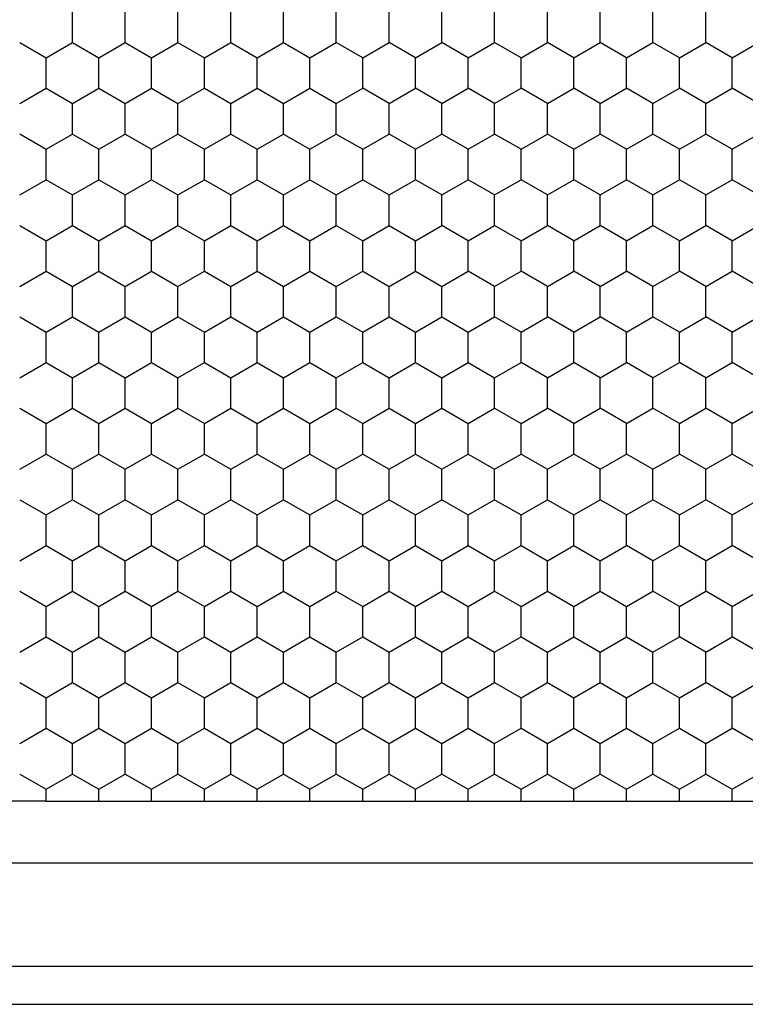
# Model space of a CAD drawing. Units: millimetres. Extents: x 2237 to 2968, y 215 to 736.
# Drawn here: x 2537 to 2557, y 552 to 579 of the extents above; entities that cross this region are included whole.
import ezdxf

# ---------------------------------------------------------------- set-up
doc = ezdxf.new("R2010")
doc.units = ezdxf.units.MM
doc.header["$LTSCALE"] = 0.25
doc.layers.add('06___PRT_ALL_SURFS', color=7, linetype='Continuous')

msp = doc.modelspace()

# ---------------------------------------------------------------- linework, layer by layer
at = {"color": 7, "linetype": 'Continuous'}
for p, q in [((2537.283, 577.909), (2537.983, 577.505)), ((2537.283, 576.293), (2537.983, 576.697)), ((2537.283, 575.485), (2537.983, 575.08)), ((2537.283, 573.868), (2537.983, 574.272)), ((2537.283, 573.06), (2537.983, 572.655)), ((2537.283, 571.443), (2537.983, 571.847)), ((2537.283, 570.635), (2537.983, 570.231)), ((2537.283, 569.018), (2537.983, 569.422)), ((2537.283, 568.21), (2537.983, 567.806)), ((2537.283, 566.593), (2537.983, 566.997)), ((2537.283, 565.785), (2537.983, 565.381)), ((2537.283, 564.168), (2537.983, 564.572)), ((2537.283, 563.36), (2537.983, 562.956)), ((2537.283, 561.743), (2537.983, 562.148)), ((2537.283, 560.935), (2537.983, 560.531)), ((2537.283, 559.319), (2537.983, 559.723)), ((2537.283, 558.51), (2537.983, 558.106)), ((2537.983, 557.793), (2536.571, 557.793)), ((2571.014, 556.143), (2533.952, 556.143)), ((2594.745, 553.404), (2348.222, 553.404)), ((2348.222, 552.404), (2594.745, 552.404))]:
    msp.add_line(p, q, dxfattribs=at)
at = {"layer": '06___PRT_ALL_SURFS', "color": 7, "linetype": 'Continuous'}
for p, q in [((2538.683, 578.313), (2538.683, 578.718)), ((2540.083, 578.313), (2540.083, 578.718)), ((2541.483, 578.313), (2541.483, 578.718)), ((2542.883, 578.313), (2542.883, 578.718)), ((2544.283, 578.313), (2544.283, 578.718)), ((2545.683, 578.313), (2545.683, 578.718)), ((2547.083, 578.313), (2547.083, 578.718)), ((2548.483, 578.313), (2548.483, 578.718)), ((2549.883, 578.313), (2549.883, 578.718)), ((2551.283, 578.313), (2551.283, 578.718)), ((2552.683, 578.313), (2552.683, 578.718)), ((2554.083, 578.313), (2554.083, 578.718)), ((2555.483, 578.313), (2555.483, 578.718)), ((2538.683, 577.909), (2538.683, 578.313)), ((2540.083, 577.909), (2540.083, 578.313)), ((2541.483, 577.909), (2541.483, 578.313)), ((2542.883, 577.909), (2542.883, 578.313)), ((2544.283, 577.909), (2544.283, 578.313)), ((2545.683, 577.909), (2545.683, 578.313)), ((2547.083, 577.909), (2547.083, 578.313)), ((2548.483, 577.909), (2548.483, 578.313)), ((2549.883, 577.909), (2549.883, 578.313)), ((2551.283, 577.909), (2551.283, 578.313)), ((2552.683, 577.909), (2552.683, 578.313)), ((2554.083, 577.909), (2554.083, 578.313)), ((2555.483, 577.909), (2555.483, 578.313)), ((2537.983, 577.505), (2538.683, 577.909)), ((2538.683, 577.909), (2539.383, 577.505)), ((2539.383, 577.505), (2540.083, 577.909)), ((2540.083, 577.909), (2540.783, 577.505)), ((2540.783, 577.505), (2541.483, 577.909)), ((2541.483, 577.909), (2542.183, 577.505)), ((2542.183, 577.505), (2542.883, 577.909)), ((2542.883, 577.909), (2543.583, 577.505)), ((2543.583, 577.505), (2544.283, 577.909)), ((2544.283, 577.909), (2544.983, 577.505)), ((2544.983, 577.505), (2545.683, 577.909)), ((2546.383, 577.505), (2545.683, 577.909)), ((2546.383, 577.505), (2547.083, 577.909)), ((2547.783, 577.505), (2547.083, 577.909)), ((2547.783, 577.505), (2548.483, 577.909)), ((2549.183, 577.505), (2548.483, 577.909)), ((2549.183, 577.505), (2549.883, 577.909)), ((2550.583, 577.505), (2549.883, 577.909)), ((2550.583, 577.505), (2551.283, 577.909)), ((2551.983, 577.505), (2551.283, 577.909)), ((2551.983, 577.505), (2552.683, 577.909)), ((2553.383, 577.505), (2552.683, 577.909)), ((2553.383, 577.505), (2554.083, 577.909)), ((2554.783, 577.505), (2554.083, 577.909)), ((2554.783, 577.505), (2555.483, 577.909)), ((2556.183, 577.505), (2555.483, 577.909)), ((2556.183, 577.505), (2556.883, 577.909)), ((2537.983, 577.101), (2537.983, 577.505)), ((2539.383, 577.101), (2539.383, 577.505)), ((2540.783, 577.101), (2540.783, 577.505)), ((2542.183, 577.101), (2542.183, 577.505)), ((2543.583, 577.101), (2543.583, 577.505)), ((2544.983, 577.101), (2544.983, 577.505)), ((2546.383, 577.101), (2546.383, 577.505)), ((2547.783, 577.101), (2547.783, 577.505)), ((2549.183, 577.101), (2549.183, 577.505)), ((2550.583, 577.101), (2550.583, 577.505)), ((2551.983, 577.101), (2551.983, 577.505)), ((2553.383, 577.101), (2553.383, 577.505)), ((2554.783, 577.101), (2554.783, 577.505)), ((2556.183, 577.101), (2556.183, 577.505)), ((2537.983, 576.697), (2537.983, 577.101)), ((2539.383, 576.697), (2539.383, 577.101)), ((2540.783, 576.697), (2540.783, 577.101)), ((2542.183, 576.697), (2542.183, 577.101)), ((2543.583, 576.697), (2543.583, 577.101)), ((2544.983, 576.697), (2544.983, 577.101)), ((2546.383, 576.697), (2546.383, 577.101)), ((2547.783, 576.697), (2547.783, 577.101)), ((2549.183, 576.697), (2549.183, 577.101)), ((2550.583, 576.697), (2550.583, 577.101)), ((2551.983, 576.697), (2551.983, 577.101)), ((2553.383, 576.697), (2553.383, 577.101)), ((2554.783, 576.697), (2554.783, 577.101)), ((2556.183, 576.697), (2556.183, 577.101)), ((2537.983, 576.697), (2538.683, 576.293)), ((2538.683, 576.293), (2539.383, 576.697)), ((2539.383, 576.697), (2540.083, 576.293)), ((2540.083, 576.293), (2540.783, 576.697)), ((2540.783, 576.697), (2541.483, 576.293)), ((2541.483, 576.293), (2542.183, 576.697)), ((2542.183, 576.697), (2542.883, 576.293)), ((2542.883, 576.293), (2543.583, 576.697)), ((2543.583, 576.697), (2544.283, 576.293)), ((2544.283, 576.293), (2544.983, 576.697)), ((2544.983, 576.697), (2545.683, 576.293)), ((2545.683, 576.293), (2546.383, 576.697)), ((2547.083, 576.293), (2546.383, 576.697)), ((2547.083, 576.293), (2547.783, 576.697)), ((2548.483, 576.293), (2547.783, 576.697)), ((2548.483, 576.293), (2549.183, 576.697)), ((2549.883, 576.293), (2549.183, 576.697)), ((2549.883, 576.293), (2550.583, 576.697)), ((2551.283, 576.293), (2550.583, 576.697)), ((2551.283, 576.293), (2551.983, 576.697)), ((2552.683, 576.293), (2551.983, 576.697)), ((2552.683, 576.293), (2553.383, 576.697)), ((2554.083, 576.293), (2553.383, 576.697)), ((2554.083, 576.293), (2554.783, 576.697)), ((2555.483, 576.293), (2554.783, 576.697)), ((2555.483, 576.293), (2556.183, 576.697)), ((2556.883, 576.293), (2556.183, 576.697)), ((2538.683, 575.889), (2538.683, 576.293)), ((2540.083, 575.889), (2540.083, 576.293)), ((2541.483, 575.889), (2541.483, 576.293)), ((2542.883, 575.889), (2542.883, 576.293)), ((2544.283, 575.889), (2544.283, 576.293)), ((2545.683, 575.889), (2545.683, 576.293)), ((2547.083, 575.889), (2547.083, 576.293)), ((2548.483, 575.889), (2548.483, 576.293)), ((2549.883, 575.889), (2549.883, 576.293)), ((2551.283, 575.889), (2551.283, 576.293)), ((2552.683, 575.889), (2552.683, 576.293)), ((2554.083, 575.889), (2554.083, 576.293)), ((2555.483, 575.889), (2555.483, 576.293)), ((2538.683, 575.484), (2538.683, 575.889)), ((2540.083, 575.484), (2540.083, 575.889)), ((2541.483, 575.484), (2541.483, 575.889)), ((2542.883, 575.484), (2542.883, 575.889)), ((2544.283, 575.484), (2544.283, 575.889)), ((2545.683, 575.484), (2545.683, 575.889)), ((2547.083, 575.484), (2547.083, 575.889)), ((2548.483, 575.484), (2548.483, 575.889)), ((2549.883, 575.484), (2549.883, 575.889)), ((2551.283, 575.484), (2551.283, 575.889)), ((2552.683, 575.484), (2552.683, 575.889)), ((2554.083, 575.484), (2554.083, 575.889)), ((2555.483, 575.484), (2555.483, 575.889)), ((2537.983, 575.08), (2538.683, 575.484)), ((2538.683, 575.484), (2539.383, 575.08)), ((2539.383, 575.08), (2540.083, 575.484)), ((2540.083, 575.484), (2540.783, 575.08)), ((2540.783, 575.08), (2541.483, 575.484)), ((2541.483, 575.484), (2542.183, 575.08)), ((2542.183, 575.08), (2542.883, 575.484)), ((2542.883, 575.484), (2543.583, 575.08)), ((2543.583, 575.08), (2544.283, 575.484)), ((2544.283, 575.484), (2544.983, 575.08)), ((2544.983, 575.08), (2545.683, 575.484)), ((2545.683, 575.484), (2546.383, 575.08)), ((2546.383, 575.08), (2547.083, 575.484)), ((2547.783, 575.08), (2547.083, 575.484)), ((2547.783, 575.08), (2548.483, 575.484)), ((2549.183, 575.08), (2548.483, 575.484)), ((2549.183, 575.08), (2549.883, 575.484)), ((2550.583, 575.08), (2549.883, 575.484)), ((2550.583, 575.08), (2551.283, 575.484)), ((2551.983, 575.08), (2551.283, 575.484)), ((2551.983, 575.08), (2552.683, 575.484)), ((2553.383, 575.08), (2552.683, 575.484)), ((2553.383, 575.08), (2554.083, 575.484)), ((2554.783, 575.08), (2554.083, 575.484)), ((2554.783, 575.08), (2555.483, 575.484)), ((2556.183, 575.08), (2555.483, 575.484)), ((2556.183, 575.08), (2556.883, 575.484)), ((2537.983, 574.676), (2537.983, 575.08)), ((2539.383, 574.676), (2539.383, 575.08)), ((2540.783, 574.676), (2540.783, 575.08)), ((2542.183, 574.676), (2542.183, 575.08)), ((2543.583, 574.676), (2543.583, 575.08)), ((2544.983, 574.676), (2544.983, 575.08)), ((2546.383, 574.676), (2546.383, 575.08)), ((2547.783, 574.676), (2547.783, 575.08)), ((2549.183, 574.676), (2549.183, 575.08)), ((2550.583, 574.676), (2550.583, 575.08)), ((2551.983, 574.676), (2551.983, 575.08)), ((2553.383, 574.676), (2553.383, 575.08)), ((2554.783, 574.676), (2554.783, 575.08)), ((2556.183, 574.676), (2556.183, 575.08)), ((2537.983, 574.272), (2537.983, 574.676)), ((2539.383, 574.272), (2539.383, 574.676)), ((2540.783, 574.272), (2540.783, 574.676)), ((2542.183, 574.272), (2542.183, 574.676)), ((2543.583, 574.272), (2543.583, 574.676)), ((2544.983, 574.272), (2544.983, 574.676)), ((2546.383, 574.272), (2546.383, 574.676)), ((2547.783, 574.272), (2547.783, 574.676)), ((2549.183, 574.272), (2549.183, 574.676)), ((2550.583, 574.272), (2550.583, 574.676)), ((2551.983, 574.272), (2551.983, 574.676)), ((2553.383, 574.272), (2553.383, 574.676)), ((2554.783, 574.272), (2554.783, 574.676)), ((2556.183, 574.272), (2556.183, 574.676)), ((2537.983, 574.272), (2538.683, 573.868)), ((2538.683, 573.868), (2539.383, 574.272)), ((2539.383, 574.272), (2540.083, 573.868)), ((2540.083, 573.868), (2540.783, 574.272)), ((2540.783, 574.272), (2541.483, 573.868)), ((2541.483, 573.868), (2542.183, 574.272)), ((2542.183, 574.272), (2542.883, 573.868)), ((2542.883, 573.868), (2543.583, 574.272)), ((2543.583, 574.272), (2544.283, 573.868)), ((2544.283, 573.868), (2544.983, 574.272)), ((2544.983, 574.272), (2545.683, 573.868)), ((2545.683, 573.868), (2546.383, 574.272)), ((2546.383, 574.272), (2547.083, 573.868)), ((2547.083, 573.868), (2547.783, 574.272)), ((2548.483, 573.868), (2547.783, 574.272)), ((2548.483, 573.868), (2549.183, 574.272)), ((2549.883, 573.868), (2549.183, 574.272)), ((2549.883, 573.868), (2550.583, 574.272)), ((2551.283, 573.868), (2550.583, 574.272)), ((2551.283, 573.868), (2551.983, 574.272)), ((2552.683, 573.868), (2551.983, 574.272)), ((2552.683, 573.868), (2553.383, 574.272)), ((2554.083, 573.868), (2553.383, 574.272)), ((2554.083, 573.868), (2554.783, 574.272)), ((2555.483, 573.868), (2554.783, 574.272)), ((2555.483, 573.868), (2556.183, 574.272)), ((2556.883, 573.868), (2556.183, 574.272)), ((2538.683, 573.464), (2538.683, 573.868)), ((2540.083, 573.464), (2540.083, 573.868)), ((2541.483, 573.464), (2541.483, 573.868)), ((2542.883, 573.464), (2542.883, 573.868)), ((2544.283, 573.464), (2544.283, 573.868)), ((2545.683, 573.464), (2545.683, 573.868)), ((2547.083, 573.464), (2547.083, 573.868)), ((2548.483, 573.464), (2548.483, 573.868)), ((2549.883, 573.464), (2549.883, 573.868)), ((2551.283, 573.464), (2551.283, 573.868)), ((2552.683, 573.464), (2552.683, 573.868)), ((2554.083, 573.464), (2554.083, 573.868)), ((2555.483, 573.464), (2555.483, 573.868)), ((2538.683, 573.06), (2538.683, 573.464)), ((2540.083, 573.06), (2540.083, 573.464)), ((2541.483, 573.06), (2541.483, 573.464)), ((2542.883, 573.06), (2542.883, 573.464)), ((2544.283, 573.06), (2544.283, 573.464)), ((2545.683, 573.06), (2545.683, 573.464)), ((2547.083, 573.06), (2547.083, 573.464)), ((2548.483, 573.06), (2548.483, 573.464)), ((2549.883, 573.06), (2549.883, 573.464)), ((2551.283, 573.06), (2551.283, 573.464)), ((2552.683, 573.06), (2552.683, 573.464)), ((2554.083, 573.06), (2554.083, 573.464)), ((2555.483, 573.06), (2555.483, 573.464)), ((2537.983, 572.655), (2538.683, 573.06)), ((2538.683, 573.06), (2539.383, 572.655)), ((2539.383, 572.655), (2540.083, 573.06)), ((2540.083, 573.06), (2540.783, 572.655)), ((2540.783, 572.655), (2541.483, 573.06)), ((2541.483, 573.06), (2542.183, 572.655)), ((2542.183, 572.655), (2542.883, 573.06)), ((2542.883, 573.06), (2543.583, 572.655)), ((2543.583, 572.655), (2544.283, 573.06)), ((2544.283, 573.06), (2544.983, 572.655)), ((2544.983, 572.655), (2545.683, 573.06)), ((2545.683, 573.06), (2546.383, 572.655)), ((2546.383, 572.655), (2547.083, 573.06)), ((2547.083, 573.06), (2547.783, 572.655)), ((2547.783, 572.655), (2548.483, 573.06)), ((2549.183, 572.655), (2548.483, 573.06)), ((2549.183, 572.655), (2549.883, 573.06)), ((2550.583, 572.655), (2549.883, 573.06)), ((2550.583, 572.655), (2551.283, 573.06)), ((2551.983, 572.655), (2551.283, 573.06)), ((2551.983, 572.655), (2552.683, 573.06)), ((2553.383, 572.655), (2552.683, 573.06)), ((2553.383, 572.655), (2554.083, 573.06)), ((2554.783, 572.655), (2554.083, 573.06)), ((2554.783, 572.655), (2555.483, 573.06)), ((2556.183, 572.655), (2555.483, 573.06)), ((2556.183, 572.655), (2556.883, 573.06)), ((2537.983, 572.251), (2537.983, 572.655)), ((2539.383, 572.251), (2539.383, 572.655)), ((2540.783, 572.251), (2540.783, 572.655)), ((2542.183, 572.251), (2542.183, 572.655)), ((2543.583, 572.251), (2543.583, 572.655)), ((2544.983, 572.251), (2544.983, 572.655)), ((2546.383, 572.251), (2546.383, 572.655)), ((2547.783, 572.251), (2547.783, 572.655)), ((2549.183, 572.251), (2549.183, 572.655)), ((2550.583, 572.251), (2550.583, 572.655)), ((2551.983, 572.251), (2551.983, 572.655)), ((2553.383, 572.251), (2553.383, 572.655)), ((2554.783, 572.251), (2554.783, 572.655)), ((2556.183, 572.251), (2556.183, 572.655)), ((2537.983, 571.847), (2537.983, 572.251)), ((2539.383, 571.847), (2539.383, 572.251)), ((2540.783, 571.847), (2540.783, 572.251)), ((2542.183, 571.847), (2542.183, 572.251)), ((2543.583, 571.847), (2543.583, 572.251)), ((2544.983, 571.847), (2544.983, 572.251)), ((2546.383, 571.847), (2546.383, 572.251)), ((2547.783, 571.847), (2547.783, 572.251)), ((2549.183, 571.847), (2549.183, 572.251)), ((2550.583, 571.847), (2550.583, 572.251)), ((2551.983, 571.847), (2551.983, 572.251)), ((2553.383, 571.847), (2553.383, 572.251)), ((2554.783, 571.847), (2554.783, 572.251)), ((2556.183, 571.847), (2556.183, 572.251)), ((2537.983, 571.847), (2538.683, 571.443)), ((2538.683, 571.443), (2539.383, 571.847)), ((2539.383, 571.847), (2540.083, 571.443)), ((2540.083, 571.443), (2540.783, 571.847)), ((2540.783, 571.847), (2541.483, 571.443)), ((2541.483, 571.443), (2542.183, 571.847)), ((2542.183, 571.847), (2542.883, 571.443)), ((2542.883, 571.443), (2543.583, 571.847)), ((2543.583, 571.847), (2544.283, 571.443)), ((2544.283, 571.443), (2544.983, 571.847)), ((2544.983, 571.847), (2545.683, 571.443)), ((2545.683, 571.443), (2546.383, 571.847)), ((2546.383, 571.847), (2547.083, 571.443)), ((2547.083, 571.443), (2547.783, 571.847)), ((2547.783, 571.847), (2548.483, 571.443)), ((2548.483, 571.443), (2549.183, 571.847)), ((2549.883, 571.443), (2549.183, 571.847)), ((2549.883, 571.443), (2550.583, 571.847)), ((2551.283, 571.443), (2550.583, 571.847)), ((2551.283, 571.443), (2551.983, 571.847)), ((2552.683, 571.443), (2551.983, 571.847)), ((2552.683, 571.443), (2553.383, 571.847)), ((2554.083, 571.443), (2553.383, 571.847)), ((2554.083, 571.443), (2554.783, 571.847)), ((2555.483, 571.443), (2554.783, 571.847)), ((2555.483, 571.443), (2556.183, 571.847)), ((2556.883, 571.443), (2556.183, 571.847)), ((2538.683, 571.039), (2538.683, 571.443)), ((2540.083, 571.039), (2540.083, 571.443)), ((2541.483, 571.039), (2541.483, 571.443)), ((2542.883, 571.039), (2542.883, 571.443)), ((2544.283, 571.039), (2544.283, 571.443)), ((2545.683, 571.039), (2545.683, 571.443)), ((2547.083, 571.039), (2547.083, 571.443)), ((2548.483, 571.039), (2548.483, 571.443)), ((2549.883, 571.039), (2549.883, 571.443)), ((2551.283, 571.039), (2551.283, 571.443)), ((2552.683, 571.039), (2552.683, 571.443)), ((2554.083, 571.039), (2554.083, 571.443)), ((2555.483, 571.039), (2555.483, 571.443)), ((2538.683, 570.635), (2538.683, 571.039)), ((2540.083, 570.635), (2540.083, 571.039)), ((2541.483, 570.635), (2541.483, 571.039)), ((2542.883, 570.635), (2542.883, 571.039)), ((2544.283, 570.635), (2544.283, 571.039)), ((2545.683, 570.635), (2545.683, 571.039)), ((2547.083, 570.635), (2547.083, 571.039)), ((2548.483, 570.635), (2548.483, 571.039)), ((2549.883, 570.635), (2549.883, 571.039)), ((2551.283, 570.635), (2551.283, 571.039)), ((2552.683, 570.635), (2552.683, 571.039)), ((2554.083, 570.635), (2554.083, 571.039)), ((2555.483, 570.635), (2555.483, 571.039)), ((2537.983, 570.231), (2538.683, 570.635)), ((2538.683, 570.635), (2539.383, 570.231)), ((2539.383, 570.231), (2540.083, 570.635)), ((2540.083, 570.635), (2540.783, 570.231)), ((2540.783, 570.231), (2541.483, 570.635)), ((2541.483, 570.635), (2542.183, 570.231)), ((2542.183, 570.231), (2542.883, 570.635)), ((2542.883, 570.635), (2543.583, 570.231)), ((2543.583, 570.231), (2544.283, 570.635)), ((2544.283, 570.635), (2544.983, 570.231)), ((2544.983, 570.231), (2545.683, 570.635)), ((2545.683, 570.635), (2546.383, 570.231)), ((2546.383, 570.231), (2547.083, 570.635)), ((2547.083, 570.635), (2547.783, 570.231)), ((2547.783, 570.231), (2548.483, 570.635)), ((2548.483, 570.635), (2549.183, 570.231)), ((2549.183, 570.231), (2549.883, 570.635)), ((2550.583, 570.231), (2549.883, 570.635)), ((2550.583, 570.231), (2551.283, 570.635)), ((2551.983, 570.231), (2551.283, 570.635)), ((2551.983, 570.231), (2552.683, 570.635)), ((2553.383, 570.231), (2552.683, 570.635)), ((2553.383, 570.231), (2554.083, 570.635)), ((2554.783, 570.231), (2554.083, 570.635)), ((2554.783, 570.231), (2555.483, 570.635)), ((2556.183, 570.231), (2555.483, 570.635)), ((2556.183, 570.231), (2556.883, 570.635)), ((2537.983, 569.826), (2537.983, 570.231)), ((2539.383, 569.826), (2539.383, 570.231)), ((2540.783, 569.826), (2540.783, 570.231)), ((2542.183, 569.826), (2542.183, 570.231)), ((2543.583, 569.826), (2543.583, 570.231)), ((2544.983, 569.826), (2544.983, 570.231)), ((2546.383, 569.826), (2546.383, 570.231)), ((2547.783, 569.826), (2547.783, 570.231)), ((2549.183, 569.826), (2549.183, 570.231)), ((2550.583, 569.826), (2550.583, 570.231)), ((2551.983, 569.826), (2551.983, 570.231)), ((2553.383, 569.826), (2553.383, 570.231)), ((2554.783, 569.826), (2554.783, 570.231)), ((2556.183, 569.826), (2556.183, 570.231)), ((2537.983, 569.422), (2537.983, 569.826)), ((2539.383, 569.422), (2539.383, 569.826)), ((2540.783, 569.422), (2540.783, 569.826)), ((2542.183, 569.422), (2542.183, 569.826)), ((2543.583, 569.422), (2543.583, 569.826)), ((2544.983, 569.422), (2544.983, 569.826)), ((2546.383, 569.422), (2546.383, 569.826)), ((2547.783, 569.422), (2547.783, 569.826)), ((2549.183, 569.422), (2549.183, 569.826)), ((2550.583, 569.422), (2550.583, 569.826)), ((2551.983, 569.422), (2551.983, 569.826)), ((2553.383, 569.422), (2553.383, 569.826)), ((2554.783, 569.422), (2554.783, 569.826)), ((2556.183, 569.422), (2556.183, 569.826)), ((2537.983, 569.422), (2538.683, 569.018)), ((2538.683, 569.018), (2539.383, 569.422)), ((2539.383, 569.422), (2540.083, 569.018)), ((2540.083, 569.018), (2540.783, 569.422)), ((2540.783, 569.422), (2541.483, 569.018)), ((2541.483, 569.018), (2542.183, 569.422)), ((2542.183, 569.422), (2542.883, 569.018)), ((2542.883, 569.018), (2543.583, 569.422)), ((2543.583, 569.422), (2544.283, 569.018)), ((2544.283, 569.018), (2544.983, 569.422)), ((2544.983, 569.422), (2545.683, 569.018)), ((2545.683, 569.018), (2546.383, 569.422)), ((2546.383, 569.422), (2547.083, 569.018)), ((2547.083, 569.018), (2547.783, 569.422)), ((2547.783, 569.422), (2548.483, 569.018)), ((2548.483, 569.018), (2549.183, 569.422)), ((2549.183, 569.422), (2549.883, 569.018)), ((2549.883, 569.018), (2550.583, 569.422)), ((2551.283, 569.018), (2550.583, 569.422)), ((2551.283, 569.018), (2551.983, 569.422)), ((2552.683, 569.018), (2551.983, 569.422)), ((2552.683, 569.018), (2553.383, 569.422)), ((2554.083, 569.018), (2553.383, 569.422)), ((2554.083, 569.018), (2554.783, 569.422)), ((2555.483, 569.018), (2554.783, 569.422)), ((2555.483, 569.018), (2556.183, 569.422)), ((2556.883, 569.018), (2556.183, 569.422)), ((2538.683, 568.614), (2538.683, 569.018)), ((2540.083, 568.614), (2540.083, 569.018)), ((2541.483, 568.614), (2541.483, 569.018)), ((2542.883, 568.614), (2542.883, 569.018)), ((2544.283, 568.614), (2544.283, 569.018)), ((2545.683, 568.614), (2545.683, 569.018)), ((2547.083, 568.614), (2547.083, 569.018)), ((2548.483, 568.614), (2548.483, 569.018)), ((2549.883, 568.614), (2549.883, 569.018)), ((2551.283, 568.614), (2551.283, 569.018)), ((2552.683, 568.614), (2552.683, 569.018)), ((2554.083, 568.614), (2554.083, 569.018)), ((2555.483, 568.614), (2555.483, 569.018)), ((2538.683, 568.21), (2538.683, 568.614)), ((2540.083, 568.21), (2540.083, 568.614)), ((2541.483, 568.21), (2541.483, 568.614)), ((2542.883, 568.21), (2542.883, 568.614)), ((2544.283, 568.21), (2544.283, 568.614)), ((2545.683, 568.21), (2545.683, 568.614)), ((2547.083, 568.21), (2547.083, 568.614)), ((2548.483, 568.21), (2548.483, 568.614)), ((2549.883, 568.21), (2549.883, 568.614)), ((2551.283, 568.21), (2551.283, 568.614)), ((2552.683, 568.21), (2552.683, 568.614)), ((2554.083, 568.21), (2554.083, 568.614)), ((2555.483, 568.21), (2555.483, 568.614)), ((2537.983, 567.806), (2538.683, 568.21)), ((2538.683, 568.21), (2539.383, 567.806)), ((2539.383, 567.806), (2540.083, 568.21)), ((2540.083, 568.21), (2540.783, 567.806)), ((2540.783, 567.806), (2541.483, 568.21)), ((2541.483, 568.21), (2542.183, 567.806)), ((2542.183, 567.806), (2542.883, 568.21)), ((2542.883, 568.21), (2543.583, 567.806)), ((2543.583, 567.806), (2544.283, 568.21)), ((2544.283, 568.21), (2544.983, 567.806)), ((2544.983, 567.806), (2545.683, 568.21)), ((2545.683, 568.21), (2546.383, 567.806)), ((2546.383, 567.806), (2547.083, 568.21)), ((2547.083, 568.21), (2547.783, 567.806)), ((2547.783, 567.806), (2548.483, 568.21)), ((2548.483, 568.21), (2549.183, 567.806)), ((2549.183, 567.806), (2549.883, 568.21)), ((2549.883, 568.21), (2550.583, 567.806)), ((2550.583, 567.806), (2551.283, 568.21)), ((2551.983, 567.806), (2551.283, 568.21)), ((2551.983, 567.806), (2552.683, 568.21)), ((2553.383, 567.806), (2552.683, 568.21)), ((2553.383, 567.806), (2554.083, 568.21)), ((2554.783, 567.806), (2554.083, 568.21)), ((2554.783, 567.806), (2555.483, 568.21)), ((2556.183, 567.806), (2555.483, 568.21)), ((2556.183, 567.806), (2556.883, 568.21)), ((2537.983, 567.402), (2537.983, 567.806)), ((2539.383, 567.402), (2539.383, 567.806)), ((2540.783, 567.402), (2540.783, 567.806)), ((2542.183, 567.402), (2542.183, 567.806)), ((2543.583, 567.402), (2543.583, 567.806)), ((2544.983, 567.402), (2544.983, 567.806)), ((2546.383, 567.402), (2546.383, 567.806)), ((2547.783, 567.402), (2547.783, 567.806)), ((2549.183, 567.402), (2549.183, 567.806)), ((2550.583, 567.402), (2550.583, 567.806)), ((2551.983, 567.402), (2551.983, 567.806)), ((2553.383, 567.402), (2553.383, 567.806)), ((2554.783, 567.402), (2554.783, 567.806)), ((2556.183, 567.402), (2556.183, 567.806)), ((2537.983, 566.997), (2537.983, 567.402)), ((2539.383, 566.997), (2539.383, 567.402)), ((2540.783, 566.997), (2540.783, 567.402)), ((2542.183, 566.997), (2542.183, 567.402)), ((2543.583, 566.997), (2543.583, 567.402)), ((2544.983, 566.997), (2544.983, 567.402)), ((2546.383, 566.997), (2546.383, 567.402)), ((2547.783, 566.997), (2547.783, 567.402)), ((2549.183, 566.997), (2549.183, 567.402)), ((2550.583, 566.997), (2550.583, 567.402)), ((2551.983, 566.997), (2551.983, 567.402)), ((2553.383, 566.997), (2553.383, 567.402)), ((2554.783, 566.997), (2554.783, 567.402)), ((2556.183, 566.997), (2556.183, 567.402)), ((2537.983, 566.997), (2538.683, 566.593)), ((2538.683, 566.593), (2539.383, 566.997)), ((2539.383, 566.997), (2540.083, 566.593)), ((2540.083, 566.593), (2540.783, 566.997)), ((2540.783, 566.997), (2541.483, 566.593)), ((2541.483, 566.593), (2542.183, 566.997)), ((2542.183, 566.997), (2542.883, 566.593)), ((2542.883, 566.593), (2543.583, 566.997)), ((2543.583, 566.997), (2544.283, 566.593)), ((2544.283, 566.593), (2544.983, 566.997)), ((2544.983, 566.997), (2545.683, 566.593)), ((2545.683, 566.593), (2546.383, 566.997)), ((2546.383, 566.997), (2547.083, 566.593)), ((2547.083, 566.593), (2547.783, 566.997)), ((2547.783, 566.997), (2548.483, 566.593)), ((2548.483, 566.593), (2549.183, 566.997)), ((2549.183, 566.997), (2549.883, 566.593)), ((2549.883, 566.593), (2550.583, 566.997)), ((2550.583, 566.997), (2551.283, 566.593)), ((2551.283, 566.593), (2551.983, 566.997)), ((2552.683, 566.593), (2551.983, 566.997)), ((2552.683, 566.593), (2553.383, 566.997)), ((2554.083, 566.593), (2553.383, 566.997)), ((2554.083, 566.593), (2554.783, 566.997)), ((2555.483, 566.593), (2554.783, 566.997)), ((2555.483, 566.593), (2556.183, 566.997)), ((2556.883, 566.593), (2556.183, 566.997)), ((2538.683, 566.189), (2538.683, 566.593)), ((2540.083, 566.189), (2540.083, 566.593)), ((2541.483, 566.189), (2541.483, 566.593)), ((2542.883, 566.189), (2542.883, 566.593)), ((2544.283, 566.189), (2544.283, 566.593)), ((2545.683, 566.189), (2545.683, 566.593)), ((2547.083, 566.189), (2547.083, 566.593)), ((2548.483, 566.189), (2548.483, 566.593)), ((2549.883, 566.189), (2549.883, 566.593)), ((2551.283, 566.189), (2551.283, 566.593)), ((2552.683, 566.189), (2552.683, 566.593)), ((2554.083, 566.189), (2554.083, 566.593)), ((2555.483, 566.189), (2555.483, 566.593)), ((2538.683, 565.785), (2538.683, 566.189)), ((2540.083, 565.785), (2540.083, 566.189)), ((2541.483, 565.785), (2541.483, 566.189)), ((2542.883, 565.785), (2542.883, 566.189)), ((2544.283, 565.785), (2544.283, 566.189)), ((2545.683, 565.785), (2545.683, 566.189)), ((2547.083, 565.785), (2547.083, 566.189)), ((2548.483, 565.785), (2548.483, 566.189)), ((2549.883, 565.785), (2549.883, 566.189)), ((2551.283, 565.785), (2551.283, 566.189)), ((2552.683, 565.785), (2552.683, 566.189)), ((2554.083, 565.785), (2554.083, 566.189)), ((2555.483, 565.785), (2555.483, 566.189)), ((2537.983, 565.381), (2538.683, 565.785)), ((2538.683, 565.785), (2539.383, 565.381)), ((2539.383, 565.381), (2540.083, 565.785)), ((2540.083, 565.785), (2540.783, 565.381)), ((2540.783, 565.381), (2541.483, 565.785)), ((2541.483, 565.785), (2542.183, 565.381)), ((2542.183, 565.381), (2542.883, 565.785)), ((2542.883, 565.785), (2543.583, 565.381)), ((2543.583, 565.381), (2544.283, 565.785)), ((2544.283, 565.785), (2544.983, 565.381)), ((2544.983, 565.381), (2545.683, 565.785)), ((2545.683, 565.785), (2546.383, 565.381)), ((2546.383, 565.381), (2547.083, 565.785)), ((2547.083, 565.785), (2547.783, 565.381)), ((2547.783, 565.381), (2548.483, 565.785)), ((2548.483, 565.785), (2549.183, 565.381)), ((2549.183, 565.381), (2549.883, 565.785)), ((2549.883, 565.785), (2550.583, 565.381)), ((2550.583, 565.381), (2551.283, 565.785)), ((2551.283, 565.785), (2551.983, 565.381)), ((2551.983, 565.381), (2552.683, 565.785)), ((2553.383, 565.381), (2552.683, 565.785)), ((2553.383, 565.381), (2554.083, 565.785)), ((2554.783, 565.381), (2554.083, 565.785)), ((2554.783, 565.381), (2555.483, 565.785)), ((2556.183, 565.381), (2555.483, 565.785)), ((2556.183, 565.381), (2556.883, 565.785)), ((2537.983, 564.977), (2537.983, 565.381)), ((2539.383, 564.977), (2539.383, 565.381)), ((2540.783, 564.977), (2540.783, 565.381)), ((2542.183, 564.977), (2542.183, 565.381)), ((2543.583, 564.977), (2543.583, 565.381)), ((2544.983, 564.977), (2544.983, 565.381)), ((2546.383, 564.977), (2546.383, 565.381)), ((2547.783, 564.977), (2547.783, 565.381)), ((2549.183, 564.977), (2549.183, 565.381)), ((2550.583, 564.977), (2550.583, 565.381)), ((2551.983, 564.977), (2551.983, 565.381)), ((2553.383, 564.977), (2553.383, 565.381)), ((2554.783, 564.977), (2554.783, 565.381)), ((2556.183, 564.977), (2556.183, 565.381)), ((2537.983, 564.572), (2537.983, 564.977)), ((2539.383, 564.572), (2539.383, 564.977)), ((2540.783, 564.572), (2540.783, 564.977)), ((2542.183, 564.572), (2542.183, 564.977)), ((2543.583, 564.572), (2543.583, 564.977)), ((2544.983, 564.572), (2544.983, 564.977)), ((2546.383, 564.572), (2546.383, 564.977)), ((2547.783, 564.572), (2547.783, 564.977)), ((2549.183, 564.572), (2549.183, 564.977)), ((2550.583, 564.572), (2550.583, 564.977)), ((2551.983, 564.572), (2551.983, 564.977)), ((2553.383, 564.572), (2553.383, 564.977)), ((2554.783, 564.572), (2554.783, 564.977)), ((2556.183, 564.572), (2556.183, 564.977)), ((2537.983, 564.572), (2538.683, 564.168)), ((2538.683, 564.168), (2539.383, 564.572)), ((2539.383, 564.572), (2540.083, 564.168)), ((2540.083, 564.168), (2540.783, 564.572)), ((2540.783, 564.572), (2541.483, 564.168)), ((2541.483, 564.168), (2542.183, 564.572)), ((2542.183, 564.572), (2542.883, 564.168)), ((2542.883, 564.168), (2543.583, 564.572)), ((2543.583, 564.572), (2544.283, 564.168)), ((2544.283, 564.168), (2544.983, 564.572)), ((2544.983, 564.572), (2545.683, 564.168)), ((2545.683, 564.168), (2546.383, 564.572)), ((2546.383, 564.572), (2547.083, 564.168)), ((2547.083, 564.168), (2547.783, 564.572)), ((2547.783, 564.572), (2548.483, 564.168)), ((2548.483, 564.168), (2549.183, 564.572)), ((2549.183, 564.572), (2549.883, 564.168)), ((2549.883, 564.168), (2550.583, 564.572)), ((2550.583, 564.572), (2551.283, 564.168)), ((2551.283, 564.168), (2551.983, 564.572)), ((2551.983, 564.572), (2552.683, 564.168)), ((2552.683, 564.168), (2553.383, 564.572)), ((2554.083, 564.168), (2553.383, 564.572)), ((2554.083, 564.168), (2554.783, 564.572)), ((2555.483, 564.168), (2554.783, 564.572)), ((2555.483, 564.168), (2556.183, 564.572)), ((2556.883, 564.168), (2556.183, 564.572)), ((2538.683, 563.764), (2538.683, 564.168)), ((2540.083, 563.764), (2540.083, 564.168)), ((2541.483, 563.764), (2541.483, 564.168)), ((2542.883, 563.764), (2542.883, 564.168)), ((2544.283, 563.764), (2544.283, 564.168)), ((2545.683, 563.764), (2545.683, 564.168)), ((2547.083, 563.764), (2547.083, 564.168)), ((2548.483, 563.764), (2548.483, 564.168)), ((2549.883, 563.764), (2549.883, 564.168)), ((2551.283, 563.764), (2551.283, 564.168)), ((2552.683, 563.764), (2552.683, 564.168)), ((2554.083, 563.764), (2554.083, 564.168)), ((2555.483, 563.764), (2555.483, 564.168)), ((2538.683, 563.36), (2538.683, 563.764)), ((2540.083, 563.36), (2540.083, 563.764)), ((2541.483, 563.36), (2541.483, 563.764)), ((2542.883, 563.36), (2542.883, 563.764)), ((2544.283, 563.36), (2544.283, 563.764)), ((2545.683, 563.36), (2545.683, 563.764)), ((2547.083, 563.36), (2547.083, 563.764)), ((2548.483, 563.36), (2548.483, 563.764)), ((2549.883, 563.36), (2549.883, 563.764)), ((2551.283, 563.36), (2551.283, 563.764)), ((2552.683, 563.36), (2552.683, 563.764)), ((2554.083, 563.36), (2554.083, 563.764)), ((2555.483, 563.36), (2555.483, 563.764)), ((2537.983, 562.956), (2538.683, 563.36)), ((2538.683, 563.36), (2539.383, 562.956)), ((2539.383, 562.956), (2540.083, 563.36)), ((2540.083, 563.36), (2540.783, 562.956)), ((2540.783, 562.956), (2541.483, 563.36)), ((2541.483, 563.36), (2542.183, 562.956)), ((2542.183, 562.956), (2542.883, 563.36)), ((2542.883, 563.36), (2543.583, 562.956)), ((2543.583, 562.956), (2544.283, 563.36)), ((2544.283, 563.36), (2544.983, 562.956)), ((2544.983, 562.956), (2545.683, 563.36)), ((2545.683, 563.36), (2546.383, 562.956)), ((2546.383, 562.956), (2547.083, 563.36)), ((2547.083, 563.36), (2547.783, 562.956)), ((2547.783, 562.956), (2548.483, 563.36)), ((2548.483, 563.36), (2549.183, 562.956)), ((2549.183, 562.956), (2549.883, 563.36)), ((2549.883, 563.36), (2550.583, 562.956)), ((2550.583, 562.956), (2551.283, 563.36)), ((2551.283, 563.36), (2551.983, 562.956)), ((2551.983, 562.956), (2552.683, 563.36)), ((2552.683, 563.36), (2553.383, 562.956)), ((2553.383, 562.956), (2554.083, 563.36)), ((2554.783, 562.956), (2554.083, 563.36)), ((2554.783, 562.956), (2555.483, 563.36)), ((2556.183, 562.956), (2555.483, 563.36)), ((2556.183, 562.956), (2556.883, 563.36)), ((2537.983, 562.552), (2537.983, 562.956)), ((2539.383, 562.552), (2539.383, 562.956)), ((2540.783, 562.552), (2540.783, 562.956)), ((2542.183, 562.552), (2542.183, 562.956)), ((2543.583, 562.552), (2543.583, 562.956)), ((2544.983, 562.552), (2544.983, 562.956)), ((2546.383, 562.552), (2546.383, 562.956)), ((2547.783, 562.552), (2547.783, 562.956)), ((2549.183, 562.552), (2549.183, 562.956)), ((2550.583, 562.552), (2550.583, 562.956)), ((2551.983, 562.552), (2551.983, 562.956)), ((2553.383, 562.552), (2553.383, 562.956)), ((2554.783, 562.552), (2554.783, 562.956)), ((2556.183, 562.552), (2556.183, 562.956)), ((2537.983, 562.148), (2537.983, 562.552)), ((2539.383, 562.148), (2539.383, 562.552)), ((2540.783, 562.148), (2540.783, 562.552)), ((2542.183, 562.148), (2542.183, 562.552)), ((2543.583, 562.148), (2543.583, 562.552)), ((2544.983, 562.148), (2544.983, 562.552)), ((2546.383, 562.148), (2546.383, 562.552)), ((2547.783, 562.148), (2547.783, 562.552)), ((2549.183, 562.148), (2549.183, 562.552)), ((2550.583, 562.148), (2550.583, 562.552)), ((2551.983, 562.148), (2551.983, 562.552)), ((2553.383, 562.148), (2553.383, 562.552)), ((2554.783, 562.148), (2554.783, 562.552)), ((2556.183, 562.148), (2556.183, 562.552)), ((2537.983, 562.148), (2538.683, 561.743)), ((2538.683, 561.743), (2539.383, 562.148)), ((2539.383, 562.148), (2540.083, 561.743)), ((2540.083, 561.743), (2540.783, 562.148)), ((2540.783, 562.148), (2541.483, 561.743)), ((2541.483, 561.743), (2542.183, 562.148)), ((2542.183, 562.148), (2542.883, 561.743)), ((2542.883, 561.743), (2543.583, 562.148)), ((2543.583, 562.148), (2544.283, 561.743)), ((2544.283, 561.743), (2544.983, 562.148)), ((2544.983, 562.148), (2545.683, 561.743)), ((2545.683, 561.743), (2546.383, 562.148)), ((2546.383, 562.148), (2547.083, 561.743)), ((2547.083, 561.743), (2547.783, 562.148)), ((2547.783, 562.148), (2548.483, 561.743)), ((2548.483, 561.743), (2549.183, 562.148)), ((2549.183, 562.148), (2549.883, 561.743)), ((2549.883, 561.743), (2550.583, 562.148)), ((2550.583, 562.148), (2551.283, 561.743)), ((2551.283, 561.743), (2551.983, 562.148)), ((2551.983, 562.148), (2552.683, 561.743)), ((2552.683, 561.743), (2553.383, 562.148)), ((2553.383, 562.148), (2554.083, 561.743)), ((2554.083, 561.743), (2554.783, 562.148)), ((2555.483, 561.743), (2554.783, 562.148)), ((2555.483, 561.743), (2556.183, 562.148)), ((2556.883, 561.743), (2556.183, 562.148)), ((2538.683, 561.339), (2538.683, 561.743)), ((2540.083, 561.339), (2540.083, 561.743)), ((2541.483, 561.339), (2541.483, 561.743)), ((2542.883, 561.339), (2542.883, 561.743)), ((2544.283, 561.339), (2544.283, 561.743)), ((2545.683, 561.339), (2545.683, 561.743)), ((2547.083, 561.339), (2547.083, 561.743)), ((2548.483, 561.339), (2548.483, 561.743)), ((2549.883, 561.339), (2549.883, 561.743)), ((2551.283, 561.339), (2551.283, 561.743)), ((2552.683, 561.339), (2552.683, 561.743)), ((2554.083, 561.339), (2554.083, 561.743)), ((2555.483, 561.339), (2555.483, 561.743)), ((2538.683, 560.935), (2538.683, 561.339)), ((2540.083, 560.935), (2540.083, 561.339)), ((2541.483, 560.935), (2541.483, 561.339)), ((2542.883, 560.935), (2542.883, 561.339)), ((2544.283, 560.935), (2544.283, 561.339)), ((2545.683, 560.935), (2545.683, 561.339)), ((2547.083, 560.935), (2547.083, 561.339)), ((2548.483, 560.935), (2548.483, 561.339)), ((2549.883, 560.935), (2549.883, 561.339)), ((2551.283, 560.935), (2551.283, 561.339)), ((2552.683, 560.935), (2552.683, 561.339)), ((2554.083, 560.935), (2554.083, 561.339)), ((2555.483, 560.935), (2555.483, 561.339)), ((2537.983, 560.531), (2538.683, 560.935)), ((2538.683, 560.935), (2539.383, 560.531)), ((2539.383, 560.531), (2540.083, 560.935)), ((2540.083, 560.935), (2540.783, 560.531)), ((2540.783, 560.531), (2541.483, 560.935)), ((2541.483, 560.935), (2542.183, 560.531)), ((2542.183, 560.531), (2542.883, 560.935)), ((2542.883, 560.935), (2543.583, 560.531)), ((2543.583, 560.531), (2544.283, 560.935)), ((2544.283, 560.935), (2544.983, 560.531)), ((2544.983, 560.531), (2545.683, 560.935)), ((2545.683, 560.935), (2546.383, 560.531)), ((2546.383, 560.531), (2547.083, 560.935)), ((2547.083, 560.935), (2547.783, 560.531)), ((2547.783, 560.531), (2548.483, 560.935)), ((2548.483, 560.935), (2549.183, 560.531)), ((2549.183, 560.531), (2549.883, 560.935)), ((2549.883, 560.935), (2550.583, 560.531)), ((2550.583, 560.531), (2551.283, 560.935)), ((2551.283, 560.935), (2551.983, 560.531)), ((2551.983, 560.531), (2552.683, 560.935)), ((2552.683, 560.935), (2553.383, 560.531)), ((2553.383, 560.531), (2554.083, 560.935)), ((2554.083, 560.935), (2554.783, 560.531)), ((2554.783, 560.531), (2555.483, 560.935)), ((2556.183, 560.531), (2555.483, 560.935)), ((2556.183, 560.531), (2556.883, 560.935)), ((2537.983, 560.127), (2537.983, 560.531)), ((2539.383, 560.127), (2539.383, 560.531)), ((2540.783, 560.127), (2540.783, 560.531)), ((2542.183, 560.127), (2542.183, 560.531)), ((2543.583, 560.127), (2543.583, 560.531)), ((2544.983, 560.127), (2544.983, 560.531)), ((2546.383, 560.127), (2546.383, 560.531)), ((2547.783, 560.127), (2547.783, 560.531)), ((2549.183, 560.127), (2549.183, 560.531)), ((2550.583, 560.127), (2550.583, 560.531)), ((2551.983, 560.127), (2551.983, 560.531)), ((2553.383, 560.127), (2553.383, 560.531)), ((2554.783, 560.127), (2554.783, 560.531)), ((2556.183, 560.127), (2556.183, 560.531)), ((2537.983, 559.723), (2537.983, 560.127)), ((2539.383, 559.723), (2539.383, 560.127)), ((2540.783, 559.723), (2540.783, 560.127)), ((2542.183, 559.723), (2542.183, 560.127)), ((2543.583, 559.723), (2543.583, 560.127)), ((2544.983, 559.723), (2544.983, 560.127)), ((2546.383, 559.723), (2546.383, 560.127)), ((2547.783, 559.723), (2547.783, 560.127)), ((2549.183, 559.723), (2549.183, 560.127)), ((2550.583, 559.723), (2550.583, 560.127)), ((2551.983, 559.723), (2551.983, 560.127)), ((2553.383, 559.723), (2553.383, 560.127)), ((2554.783, 559.723), (2554.783, 560.127)), ((2556.183, 559.723), (2556.183, 560.127)), ((2537.983, 559.723), (2538.683, 559.319)), ((2538.683, 559.319), (2539.383, 559.723)), ((2539.383, 559.723), (2540.083, 559.319)), ((2540.083, 559.319), (2540.783, 559.723)), ((2540.783, 559.723), (2541.483, 559.319)), ((2541.483, 559.319), (2542.183, 559.723)), ((2542.183, 559.723), (2542.883, 559.319)), ((2542.883, 559.319), (2543.583, 559.723)), ((2543.583, 559.723), (2544.283, 559.319)), ((2544.283, 559.319), (2544.983, 559.723)), ((2544.983, 559.723), (2545.683, 559.319)), ((2545.683, 559.319), (2546.383, 559.723)), ((2546.383, 559.723), (2547.083, 559.319)), ((2547.083, 559.319), (2547.783, 559.723)), ((2547.783, 559.723), (2548.483, 559.319)), ((2548.483, 559.319), (2549.183, 559.723)), ((2549.183, 559.723), (2549.883, 559.319)), ((2549.883, 559.319), (2550.583, 559.723)), ((2550.583, 559.723), (2551.283, 559.319)), ((2551.283, 559.319), (2551.983, 559.723)), ((2551.983, 559.723), (2552.683, 559.319)), ((2552.683, 559.319), (2553.383, 559.723)), ((2553.383, 559.723), (2554.083, 559.319)), ((2554.083, 559.319), (2554.783, 559.723)), ((2554.783, 559.723), (2555.483, 559.319)), ((2555.483, 559.319), (2556.183, 559.723)), ((2556.883, 559.319), (2556.183, 559.723)), ((2538.683, 558.914), (2538.683, 559.319)), ((2540.083, 558.914), (2540.083, 559.319)), ((2541.483, 558.914), (2541.483, 559.319)), ((2542.883, 558.914), (2542.883, 559.319)), ((2544.283, 558.914), (2544.283, 559.319)), ((2545.683, 558.914), (2545.683, 559.319)), ((2547.083, 558.914), (2547.083, 559.319)), ((2548.483, 558.914), (2548.483, 559.319)), ((2549.883, 558.914), (2549.883, 559.319)), ((2551.283, 558.914), (2551.283, 559.319)), ((2552.683, 558.914), (2552.683, 559.319)), ((2554.083, 558.914), (2554.083, 559.319)), ((2555.483, 558.914), (2555.483, 559.319)), ((2538.683, 558.51), (2538.683, 558.914)), ((2540.083, 558.51), (2540.083, 558.914)), ((2541.483, 558.51), (2541.483, 558.914)), ((2542.883, 558.51), (2542.883, 558.914)), ((2544.283, 558.51), (2544.283, 558.914)), ((2545.683, 558.51), (2545.683, 558.914)), ((2547.083, 558.51), (2547.083, 558.914)), ((2548.483, 558.51), (2548.483, 558.914)), ((2549.883, 558.51), (2549.883, 558.914)), ((2551.283, 558.51), (2551.283, 558.914)), ((2552.683, 558.51), (2552.683, 558.914)), ((2554.083, 558.51), (2554.083, 558.914)), ((2555.483, 558.51), (2555.483, 558.914)), ((2537.983, 558.106), (2538.683, 558.51)), ((2538.683, 558.51), (2539.383, 558.106)), ((2539.383, 558.106), (2540.083, 558.51)), ((2540.083, 558.51), (2540.783, 558.106)), ((2540.783, 558.106), (2541.483, 558.51)), ((2541.483, 558.51), (2542.183, 558.106)), ((2542.183, 558.106), (2542.883, 558.51)), ((2542.883, 558.51), (2543.583, 558.106)), ((2543.583, 558.106), (2544.283, 558.51)), ((2544.283, 558.51), (2544.983, 558.106)), ((2544.983, 558.106), (2545.683, 558.51)), ((2545.683, 558.51), (2546.383, 558.106)), ((2546.383, 558.106), (2547.083, 558.51)), ((2547.083, 558.51), (2547.783, 558.106)), ((2547.783, 558.106), (2548.483, 558.51)), ((2548.483, 558.51), (2549.183, 558.106)), ((2549.183, 558.106), (2549.883, 558.51)), ((2549.883, 558.51), (2550.583, 558.106)), ((2550.583, 558.106), (2551.283, 558.51)), ((2551.283, 558.51), (2551.983, 558.106)), ((2551.983, 558.106), (2552.683, 558.51)), ((2552.683, 558.51), (2553.383, 558.106)), ((2553.383, 558.106), (2554.083, 558.51)), ((2554.083, 558.51), (2554.783, 558.106)), ((2554.783, 558.106), (2555.483, 558.51)), ((2555.483, 558.51), (2556.183, 558.106)), ((2556.183, 558.106), (2556.883, 558.51)), ((2537.983, 557.793), (2537.983, 558.106)), ((2539.383, 557.793), (2539.383, 558.106)), ((2540.783, 557.793), (2540.783, 558.106)), ((2542.183, 557.793), (2542.183, 558.106)), ((2543.583, 557.793), (2543.583, 558.106)), ((2544.983, 557.793), (2544.983, 558.106)), ((2546.383, 557.793), (2546.383, 558.106)), ((2547.783, 557.793), (2547.783, 558.106)), ((2549.183, 557.793), (2549.183, 558.106)), ((2550.583, 557.793), (2550.583, 558.106)), ((2551.983, 557.793), (2551.983, 558.106)), ((2553.383, 557.793), (2553.383, 558.106)), ((2554.783, 557.793), (2554.783, 558.106)), ((2556.183, 557.793), (2556.183, 558.106)), ((2537.983, 557.793), (2571.014, 557.793))]:
    msp.add_line(p, q, dxfattribs=at)

doc.saveas('drawing.dxf')
